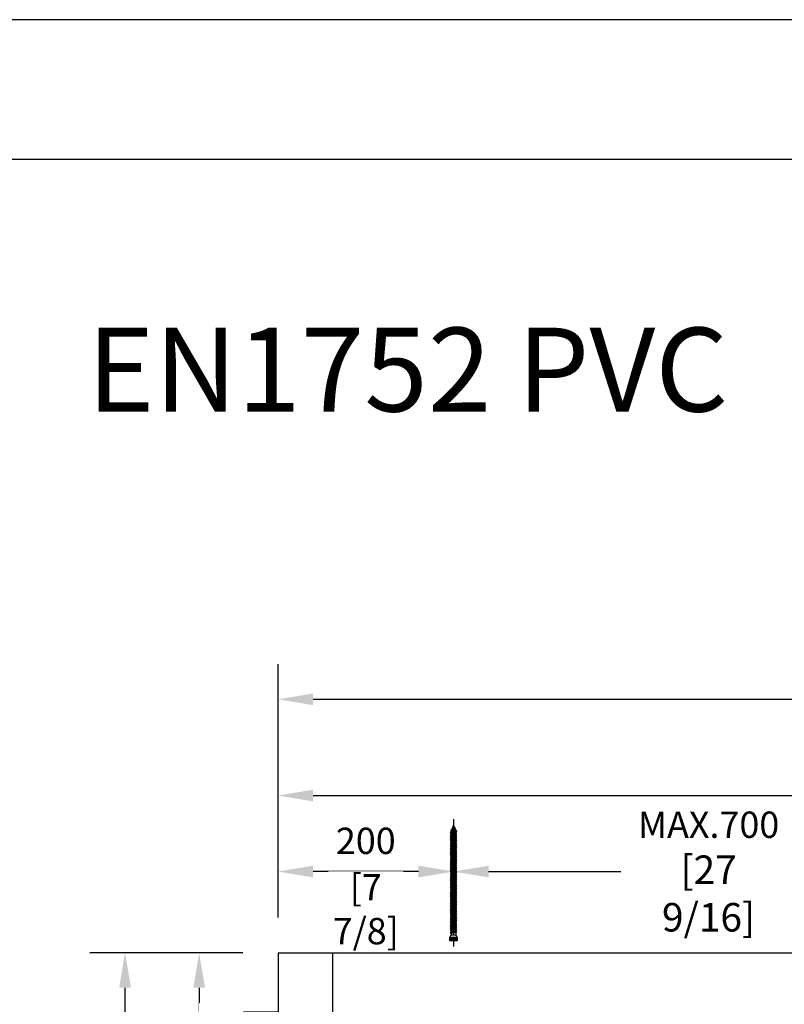
# Model space of a CAD drawing. Units: millimetres. Extents: x 0 to 210, y -6 to 291.
# Drawn here: x 95 to 123, y 255 to 291 of the extents above; entities that cross this region are included whole.
import ezdxf

# ---------------------------------------------------------------- set-up
doc = ezdxf.new("R2010")
doc.units = ezdxf.units.MM
doc.header["$PDMODE"] = 35
doc.layers.add('A_Planköpfe', color=7, linetype='Continuous', lineweight=18)
doc.layers.add('EN_AUX_REFPOINT', color=220, linetype='Continuous')
doc.layers.add('EN_MAß', color=14, linetype='Continuous')
doc.styles.add('Dim', font='simplex.shx', dxfattribs={"width": 0.65})
doc.styles.get("Standard").update_dxf_attribs({"font": 'simplex.shx', "width": 0.8})
doc.dimstyles.new('EN_Bemaßung_02', dxfattribs={"dimtxt": 1.5, "dimasz": 2, "dimexe": 2, "dimexo": 2, "dimgap": 1, "dimtad": 1, "dimdec": 0, "dimdsep": 46, "dimtxsty": 'Dim', "dimcen": 0, "dimdle": 1, "dimclrd": 256, "dimclre": 256, "dimclrt": 142, "dimadec": 1, "dimazin": 0, "dimtfac": 0.7, "dimtdec": 0, "dimtix": 1, "dimtmove": 0, "dimatfit": 3, "dimfxl": 1, "dimtvp": 2, "dimtfill": 1, "dimtolj": 1, "dimtzin": 0, "dimlwd": -1, "dimlwe": -1, "dimarcsym": 0})

# ---------------------------------------------------------------- blocks, each defined once
blk = doc.blocks.new('B13491227707122015_0000001')
at = {"color": 7, "linetype": 'Continuous'}
for p, q in [((-9.5, 3.8), (-10.2, 2.7)), ((-10.2, 2.7), (-8.9, -2.6)), ((-8.9, 2.7), (-9.5, 3.8)), ((-8.2, -3.7), (-9.5, 3.8)), ((-7.6, -2.6), (-8.9, 2.7)), ((-8.9, 2.7), (-7.6, 2.7)), ((-8.9, -2.6), (-8.2, -3.7)), ((-8.2, -3.7), (-7.6, -2.6)), ((-7.6, -2.6), (-6.3, -2.6))]:
    blk.add_line(p, q, dxfattribs=at)
blk = doc.blocks.new('B13491227707122015_0000002')
at = {"color": 7, "linetype": 'Continuous'}
for p, q in [((-12.1, 3.8), (-12.8, 2.7)), ((-12.8, 2.7), (-11.5, -2.6)), ((-11.5, 2.7), (-12.1, 3.8)), ((-10.8, -3.7), (-12.1, 3.8)), ((-10.2, -2.6), (-11.5, 2.7)), ((-11.5, 2.7), (-10.2, 2.7)), ((-11.5, -2.6), (-10.8, -3.7)), ((-10.8, -3.7), (-10.2, -2.6)), ((-10.2, -2.6), (-8.9, -2.6))]:
    blk.add_line(p, q, dxfattribs=at)
blk = doc.blocks.new('B13491227707122015_0000003')
at = {"color": 7, "linetype": 'Continuous'}
for p, q in [((-14.7, 3.8), (-15.4, 2.7)), ((-15.4, 2.7), (-14.1, -2.6)), ((-14.1, 2.7), (-14.7, 3.8)), ((-13.4, -3.7), (-14.7, 3.8)), ((-12.8, -2.6), (-14.1, 2.7)), ((-14.1, 2.7), (-12.8, 2.7)), ((-14.1, -2.6), (-13.4, -3.7)), ((-13.4, -3.7), (-12.8, -2.6)), ((-12.8, -2.6), (-11.5, -2.6))]:
    blk.add_line(p, q, dxfattribs=at)
blk = doc.blocks.new('B13491227707122015_0000004')
at = {"color": 7, "linetype": 'Continuous'}
for p, q in [((-17.3, 3.8), (-18, 2.7)), ((-18, 2.7), (-16.7, -2.6)), ((-16.7, 2.7), (-17.3, 3.8)), ((-16.1, -3.7), (-17.3, 3.8)), ((-15.4, -2.6), (-16.7, 2.7)), ((-16.7, 2.7), (-15.4, 2.7)), ((-16.7, -2.6), (-16.1, -3.7)), ((-16.1, -3.7), (-15.4, -2.6)), ((-15.4, -2.6), (-14.1, -2.6))]:
    blk.add_line(p, q, dxfattribs=at)
blk = doc.blocks.new('B13491227707122015_0000005')
at = {"color": 7, "linetype": 'Continuous'}
for p, q in [((-19.9, 3.8), (-20.6, 2.7)), ((-20.6, 2.7), (-19.3, -2.6)), ((-19.3, 2.7), (-19.9, 3.8)), ((-18.6, -3.7), (-19.9, 3.8)), ((-18, -2.6), (-19.3, 2.7)), ((-19.3, 2.7), (-18, 2.7)), ((-19.3, -2.6), (-18.6, -3.7)), ((-18.6, -3.7), (-18, -2.6)), ((-18, -2.6), (-16.7, -2.6))]:
    blk.add_line(p, q, dxfattribs=at)
blk = doc.blocks.new('B13491227707122015_0000006')
at = {"color": 7, "linetype": 'Continuous'}
for p, q in [((-22.6, 3.8), (-23.2, 2.7)), ((-23.2, 2.7), (-21.9, -2.6)), ((-21.9, 2.7), (-22.6, 3.8)), ((-21.2, -3.7), (-22.6, 3.8)), ((-20.6, -2.6), (-21.9, 2.7)), ((-21.9, 2.7), (-20.6, 2.7)), ((-21.9, -2.6), (-21.2, -3.7)), ((-21.2, -3.7), (-20.6, -2.6)), ((-20.6, -2.6), (-19.3, -2.6))]:
    blk.add_line(p, q, dxfattribs=at)
blk = doc.blocks.new('B13491227707122015_0000007')
at = {"color": 7, "linetype": 'Continuous'}
for p, q in [((-25.1, 3.8), (-25.8, 2.7)), ((-25.8, 2.7), (-24.5, -2.6)), ((-24.5, 2.7), (-25.1, 3.8)), ((-23.9, -3.7), (-25.1, 3.8)), ((-23.2, -2.6), (-24.5, 2.7)), ((-24.5, 2.7), (-23.2, 2.7)), ((-24.5, -2.6), (-23.9, -3.7)), ((-23.9, -3.7), (-23.2, -2.6)), ((-23.2, -2.6), (-21.9, -2.6))]:
    blk.add_line(p, q, dxfattribs=at)
blk = doc.blocks.new('B13491227707122015_0000008')
at = {"color": 7, "linetype": 'Continuous'}
for p, q in [((-27.8, 3.8), (-28.4, 2.7)), ((-28.4, 2.7), (-27.1, -2.6)), ((-27.1, 2.7), (-27.8, 3.8)), ((-26.4, -3.7), (-27.8, 3.8)), ((-25.8, -2.6), (-27.1, 2.7)), ((-27.1, 2.7), (-25.8, 2.7)), ((-27.1, -2.6), (-26.4, -3.7)), ((-26.4, -3.7), (-25.8, -2.6)), ((-25.8, -2.6), (-24.5, -2.6))]:
    blk.add_line(p, q, dxfattribs=at)
blk = doc.blocks.new('B13491227707122015_0000009')
at = {"color": 7, "linetype": 'Continuous'}
for p, q in [((-30.4, 3.8), (-31, 2.7)), ((-31, 2.7), (-29.7, -2.6)), ((-29.7, 2.7), (-30.4, 3.8)), ((-29.1, -3.7), (-30.4, 3.8)), ((-28.4, -2.6), (-29.7, 2.7)), ((-29.7, 2.7), (-28.4, 2.7)), ((-29.7, -2.6), (-29.1, -3.7)), ((-29.1, -3.7), (-28.4, -2.6)), ((-28.4, -2.6), (-27.1, -2.6))]:
    blk.add_line(p, q, dxfattribs=at)
blk = doc.blocks.new('B13491227707122015_0000010')
at = {"color": 7, "linetype": 'Continuous'}
for p, q in [((-33, 3.8), (-33.6, 2.7)), ((-33.6, 2.7), (-32.3, -2.6)), ((-32.3, 2.7), (-33, 3.8)), ((-31.7, -3.7), (-33, 3.8)), ((-31, -2.6), (-32.3, 2.7)), ((-32.3, 2.7), (-31, 2.7)), ((-32.3, -2.6), (-31.7, -3.7)), ((-31.7, -3.7), (-31, -2.6)), ((-31, -2.6), (-29.7, -2.6))]:
    blk.add_line(p, q, dxfattribs=at)
blk = doc.blocks.new('B13491227707122015_0000011')
at = {"color": 7, "linetype": 'Continuous'}
for p, q in [((-35.5, 3.8), (-36.2, 2.7)), ((-36.2, 2.7), (-34.9, -2.6)), ((-34.9, 2.7), (-35.5, 3.8)), ((-34.3, -3.7), (-35.5, 3.8)), ((-33.6, -2.6), (-34.9, 2.7)), ((-34.9, 2.7), (-33.6, 2.7)), ((-34.9, -2.6), (-34.3, -3.7)), ((-34.3, -3.7), (-33.6, -2.6)), ((-33.6, -2.6), (-32.3, -2.6))]:
    blk.add_line(p, q, dxfattribs=at)
blk = doc.blocks.new('B13491227707122015_0000012')
at = {"color": 7, "linetype": 'Continuous'}
for p, q in [((-38.2, 3.8), (-38.8, 2.7)), ((-38.8, 2.7), (-37.5, -2.6)), ((-37.5, 2.7), (-38.2, 3.8)), ((-36.9, -3.7), (-38.2, 3.8)), ((-36.2, -2.6), (-37.5, 2.7)), ((-37.5, 2.7), (-36.2, 2.7)), ((-37.5, -2.6), (-36.9, -3.7)), ((-36.9, -3.7), (-36.2, -2.6)), ((-36.2, -2.6), (-34.9, -2.6))]:
    blk.add_line(p, q, dxfattribs=at)
blk = doc.blocks.new('B13491227707122015_0000013')
at = {"color": 7, "linetype": 'Continuous'}
for p, q in [((-40.8, 3.8), (-41.4, 2.7)), ((-41.4, 2.7), (-40.1, -2.6)), ((-40.1, 2.7), (-40.8, 3.8)), ((-39.5, -3.7), (-40.8, 3.8)), ((-38.8, -2.6), (-40.1, 2.7)), ((-40.1, 2.7), (-38.8, 2.7)), ((-40.1, -2.6), (-39.5, -3.7)), ((-39.5, -3.7), (-38.8, -2.6)), ((-38.8, -2.6), (-37.5, -2.6))]:
    blk.add_line(p, q, dxfattribs=at)
blk = doc.blocks.new('B13491227707122015_0000014')
at = {"color": 7, "linetype": 'Continuous'}
for p, q in [((-43.4, 3.8), (-44, 2.7)), ((-44, 2.7), (-42.7, -2.6)), ((-42.7, 2.7), (-43.4, 3.8)), ((-42.1, -3.7), (-43.4, 3.8)), ((-41.4, -2.6), (-42.7, 2.7)), ((-42.7, 2.7), (-41.4, 2.7)), ((-42.7, -2.6), (-42.1, -3.7)), ((-42.1, -3.7), (-41.4, -2.6)), ((-41.4, -2.6), (-40.1, -2.6))]:
    blk.add_line(p, q, dxfattribs=at)
blk = doc.blocks.new('B13491227707122015_0000015')
at = {"color": 7, "linetype": 'Continuous'}
for p, q in [((-46, 3.8), (-46.6, 2.7)), ((-46.6, 2.7), (-45.3, -2.6)), ((-45.3, 2.7), (-46, 3.8)), ((-44.7, -3.7), (-46, 3.8)), ((-44, -2.6), (-45.3, 2.7)), ((-45.3, 2.7), (-44, 2.7)), ((-45.3, -2.6), (-44.7, -3.7)), ((-44.7, -3.7), (-44, -2.6)), ((-44, -2.6), (-42.7, -2.6))]:
    blk.add_line(p, q, dxfattribs=at)
blk = doc.blocks.new('B13491227707122015_0000016')
at = {"color": 7, "linetype": 'Continuous'}
for p, q in [((-48.6, 3.8), (-49.2, 2.7)), ((-49.2, 2.7), (-47.9, -2.6)), ((-47.9, 2.7), (-48.6, 3.8)), ((-47.3, -3.7), (-48.6, 3.8)), ((-46.6, -2.6), (-47.9, 2.7)), ((-47.9, 2.7), (-46.6, 2.7)), ((-47.9, -2.6), (-47.3, -3.7)), ((-47.3, -3.7), (-46.6, -2.6)), ((-46.6, -2.6), (-45.3, -2.6))]:
    blk.add_line(p, q, dxfattribs=at)
blk = doc.blocks.new('B13491227707122015_0000017')
at = {"color": 7, "linetype": 'Continuous'}
for p, q in [((-51.2, 3.8), (-51.8, 2.7)), ((-51.8, 2.7), (-50.5, -2.6)), ((-50.5, 2.7), (-51.2, 3.8)), ((-49.9, -3.7), (-51.2, 3.8)), ((-49.2, -2.6), (-50.5, 2.7)), ((-50.5, 2.7), (-49.2, 2.7)), ((-50.5, -2.6), (-49.9, -3.7)), ((-49.9, -3.7), (-49.2, -2.6)), ((-49.2, -2.6), (-47.9, -2.6))]:
    blk.add_line(p, q, dxfattribs=at)
blk = doc.blocks.new('B13491227807122015_0000018')
at = {"color": 7, "linetype": 'Continuous'}
for p, q in [((-53.8, 3.8), (-54.4, 2.7)), ((-54.4, 2.7), (-53.1, -2.6)), ((-53.1, 2.7), (-53.8, 3.8)), ((-52.5, -3.7), (-53.8, 3.8)), ((-51.8, -2.6), (-53.1, 2.7)), ((-53.1, 2.7), (-51.8, 2.7)), ((-53.1, -2.6), (-52.5, -3.7)), ((-52.5, -3.7), (-51.8, -2.6)), ((-51.8, -2.6), (-50.5, -2.6))]:
    blk.add_line(p, q, dxfattribs=at)
blk = doc.blocks.new('B13491227807122015_0000019')
at = {"color": 7, "linetype": 'Continuous'}
for p, q in [((-56.4, 3.8), (-57, 2.7)), ((-57, 2.7), (-55.7, -2.6)), ((-55.7, 2.7), (-56.4, 3.8)), ((-55.1, -3.7), (-56.4, 3.8)), ((-54.4, -2.6), (-55.7, 2.7)), ((-55.7, 2.7), (-54.4, 2.7)), ((-55.7, -2.6), (-55.1, -3.7)), ((-55.1, -3.7), (-54.4, -2.6)), ((-54.4, -2.6), (-53.1, -2.6))]:
    blk.add_line(p, q, dxfattribs=at)
blk = doc.blocks.new('B13491227807122015_0000020')
at = {"color": 7, "linetype": 'Continuous'}
for p, q in [((-59, 3.8), (-59.6, 2.7)), ((-59.6, 2.7), (-58.3, -2.6)), ((-58.3, 2.7), (-59, 3.8)), ((-57.7, -3.7), (-59, 3.8)), ((-57, -2.6), (-58.3, 2.7)), ((-58.3, 2.7), (-57, 2.7)), ((-58.3, -2.6), (-57.7, -3.7)), ((-57.7, -3.7), (-57, -2.6)), ((-57, -2.6), (-55.7, -2.6))]:
    blk.add_line(p, q, dxfattribs=at)
blk = doc.blocks.new('B13491227807122015_0000021')
at = {"color": 7, "linetype": 'Continuous'}
for p, q in [((-61.6, 3.8), (-62.2, 2.7)), ((-62.2, 2.7), (-60.9, -2.6)), ((-60.9, 2.7), (-61.6, 3.8)), ((-60.3, -3.7), (-61.6, 3.8)), ((-59.6, -2.6), (-60.9, 2.7)), ((-60.9, 2.7), (-59.6, 2.7)), ((-60.9, -2.6), (-60.3, -3.7)), ((-60.3, -3.7), (-59.6, -2.6)), ((-59.6, -2.6), (-58.3, -2.6))]:
    blk.add_line(p, q, dxfattribs=at)
blk = doc.blocks.new('B13491227807122015_0000022')
at = {"color": 7, "linetype": 'Continuous'}
for p, q in [((-64.2, 3.8), (-64.8, 2.7)), ((-64.8, 2.7), (-63.5, -2.6)), ((-63.5, 2.7), (-64.2, 3.8)), ((-62.9, -3.7), (-64.2, 3.8)), ((-62.2, -2.6), (-63.5, 2.7)), ((-63.5, 2.7), (-62.2, 2.7)), ((-63.5, -2.6), (-62.9, -3.7)), ((-62.9, -3.7), (-62.2, -2.6)), ((-62.2, -2.6), (-60.9, -2.6))]:
    blk.add_line(p, q, dxfattribs=at)
blk = doc.blocks.new('B13491227807122015_0000023')
at = {"color": 7, "linetype": 'Continuous'}
for p, q in [((-66.8, 3.8), (-67.4, 2.7)), ((-67.4, 2.7), (-66.1, -2.6)), ((-66.1, 2.7), (-66.8, 3.8)), ((-65.5, -3.7), (-66.8, 3.8)), ((-64.8, -2.6), (-66.1, 2.7)), ((-66.1, 2.7), (-64.8, 2.7)), ((-66.1, -2.6), (-65.5, -3.7)), ((-65.5, -3.7), (-64.8, -2.6)), ((-64.8, -2.6), (-63.5, -2.6))]:
    blk.add_line(p, q, dxfattribs=at)
blk = doc.blocks.new('B13491227807122015_0000024')
at = {"color": 7, "linetype": 'Continuous'}
for p, q in [((-69.4, 3.8), (-70, 2.7)), ((-70, 2.7), (-68.7, -2.6)), ((-68.7, 2.7), (-69.4, 3.8)), ((-68, -3.7), (-69.4, 3.8)), ((-67.4, -2.6), (-68.7, 2.7)), ((-68.7, 2.7), (-67.4, 2.7)), ((-68.7, -2.6), (-68, -3.7)), ((-68, -3.7), (-67.4, -2.6)), ((-67.4, -2.6), (-66.1, -2.6))]:
    blk.add_line(p, q, dxfattribs=at)
blk = doc.blocks.new('B13491227807122015_0000025')
at = {"color": 7, "linetype": 'Continuous'}
for p, q in [((-72, 3.8), (-72.6, 2.7)), ((-72.6, 2.7), (-71.3, -2.6)), ((-71.3, 2.7), (-72, 3.8)), ((-70.6, -3.7), (-72, 3.8)), ((-70, -2.6), (-71.3, 2.7)), ((-71.3, 2.7), (-70, 2.7)), ((-71.3, -2.6), (-70.6, -3.7)), ((-70.6, -3.7), (-70, -2.6)), ((-70, -2.6), (-68.7, -2.6))]:
    blk.add_line(p, q, dxfattribs=at)
blk = doc.blocks.new('B13491227807122015_0000026')
at = {"color": 7, "linetype": 'Continuous'}
for p, q in [((-74.5, 3.8), (-75.2, 2.7)), ((-75.2, 2.7), (-73.9, -2.6)), ((-73.9, 2.7), (-74.5, 3.8)), ((-73.2, -3.7), (-74.5, 3.8)), ((-72.6, -2.6), (-73.9, 2.7)), ((-73.9, 2.7), (-72.6, 2.7)), ((-73.9, -2.6), (-73.2, -3.7)), ((-73.2, -3.7), (-72.6, -2.6)), ((-72.6, -2.6), (-71.3, -2.6))]:
    blk.add_line(p, q, dxfattribs=at)
blk = doc.blocks.new('B13491227807122015_0000027')
at = {"color": 7, "linetype": 'Continuous'}
for p, q in [((-77.1, 3.8), (-77.8, 2.7)), ((-77.8, 2.7), (-76.5, -2.6)), ((-76.5, 2.7), (-77.1, 3.8)), ((-75.8, -3.7), (-77.1, 3.8)), ((-75.2, -2.6), (-76.5, 2.7)), ((-76.5, 2.7), (-75.2, 2.7)), ((-76.5, -2.6), (-75.8, -3.7)), ((-75.8, -3.7), (-75.2, -2.6)), ((-75.2, -2.6), (-73.9, -2.6))]:
    blk.add_line(p, q, dxfattribs=at)
blk = doc.blocks.new('B13491227807122015_0000028')
at = {"color": 7, "linetype": 'Continuous'}
for p, q in [((-79.7, 3.8), (-80.4, 2.7)), ((-80.4, 2.7), (-79.1, -2.6)), ((-79.1, 2.7), (-79.7, 3.8)), ((-78.4, -3.7), (-79.7, 3.8)), ((-77.8, -2.6), (-79.1, 2.7)), ((-79.1, 2.7), (-77.8, 2.7)), ((-79.1, -2.6), (-78.4, -3.7)), ((-78.4, -3.7), (-77.8, -2.6)), ((-77.8, -2.6), (-76.5, -2.6))]:
    blk.add_line(p, q, dxfattribs=at)
blk = doc.blocks.new('B13491227807122015_0000029')
at = {"color": 7, "linetype": 'Continuous'}
for p, q in [((-82.3, 3.8), (-83, 2.7)), ((-83, 2.7), (-81.7, -2.6)), ((-81.7, 2.7), (-82.3, 3.8)), ((-81, -3.7), (-82.3, 3.8)), ((-80.4, -2.6), (-81.7, 2.7)), ((-81.7, 2.7), (-80.4, 2.7)), ((-81.7, -2.6), (-81, -3.7)), ((-81, -3.7), (-80.4, -2.6)), ((-80.4, -2.6), (-79.1, -2.6))]:
    blk.add_line(p, q, dxfattribs=at)
blk = doc.blocks.new('B13491227807122015_0000030')
at = {"color": 7, "linetype": 'Continuous'}
for p, q in [((-84.9, 3.8), (-85.6, 2.7)), ((-85.6, 2.7), (-84.3, -2.6)), ((-84.3, 2.7), (-84.9, 3.8)), ((-83.6, -3.7), (-84.9, 3.8)), ((-83, -2.6), (-84.3, 2.7)), ((-84.3, 2.7), (-83, 2.7)), ((-84.3, -2.6), (-83.6, -3.7)), ((-83.6, -3.7), (-83, -2.6)), ((-83, -2.6), (-81.7, -2.6))]:
    blk.add_line(p, q, dxfattribs=at)
blk = doc.blocks.new('B13491227807122015_0000031')
at = {"color": 7, "linetype": 'Continuous'}
for p, q in [((-87.5, 3.8), (-88.2, 2.7)), ((-88.2, 2.7), (-86.9, -2.6)), ((-86.9, 2.7), (-87.5, 3.8)), ((-86.2, -3.7), (-87.5, 3.8)), ((-85.6, -2.6), (-86.9, 2.7)), ((-86.9, 2.7), (-85.6, 2.7)), ((-86.9, -2.6), (-86.2, -3.7)), ((-86.2, -3.7), (-85.6, -2.6)), ((-85.6, -2.6), (-84.3, -2.6))]:
    blk.add_line(p, q, dxfattribs=at)
blk = doc.blocks.new('B13491227807122015_0000032')
at = {"color": 7, "linetype": 'Continuous'}
for p, q in [((-90.1, 3.8), (-90.8, 2.7)), ((-90.8, 2.7), (-89.5, -2.6)), ((-89.5, 2.7), (-90.1, 3.8)), ((-88.8, -3.7), (-90.1, 3.8)), ((-88.2, -2.6), (-89.5, 2.7)), ((-89.5, 2.7), (-88.2, 2.7)), ((-89.5, -2.6), (-88.8, -3.7)), ((-88.8, -3.7), (-88.2, -2.6)), ((-88.2, -2.6), (-86.9, -2.6))]:
    blk.add_line(p, q, dxfattribs=at)
blk = doc.blocks.new('B13491227807122015_0000033')
at = {"color": 7, "linetype": 'Continuous'}
for p, q in [((-92.7, 3.8), (-93.4, 2.7)), ((-93.4, 2.7), (-92.1, -2.6)), ((-92.1, 2.7), (-92.7, 3.8)), ((-91.4, -3.7), (-92.7, 3.8)), ((-90.8, -2.6), (-92.1, 2.7)), ((-92.1, 2.7), (-90.8, 2.7)), ((-92.1, -2.6), (-91.4, -3.7)), ((-91.4, -3.7), (-90.8, -2.6)), ((-90.8, -2.6), (-89.5, -2.6))]:
    blk.add_line(p, q, dxfattribs=at)
blk = doc.blocks.new('B13491227807122015_0000034')
at = {"color": 7, "linetype": 'Continuous'}
for p, q in [((-95.3, 3.8), (-96, 2.7)), ((-96, 2.7), (-94.7, -2.6)), ((-94.7, 2.7), (-95.3, 3.8)), ((-94, -3.7), (-95.3, 3.8)), ((-93.4, -2.6), (-94.7, 2.7)), ((-94.7, 2.7), (-93.4, 2.7)), ((-94.7, -2.6), (-94, -3.7)), ((-94, -3.7), (-93.4, -2.6)), ((-93.4, -2.6), (-92.1, -2.6))]:
    blk.add_line(p, q, dxfattribs=at)
blk = doc.blocks.new('B13491227807122015_0000035')
at = {"color": 7, "linetype": 'Continuous'}
for p, q in [((-97.9, 3.8), (-98.6, 2.7)), ((-98.6, 2.7), (-97.3, -2.6)), ((-97.3, 2.7), (-97.9, 3.8)), ((-96.6, -3.7), (-97.9, 3.8)), ((-96, -2.6), (-97.3, 2.7)), ((-97.3, 2.7), (-96, 2.7)), ((-97.3, -2.6), (-96.6, -3.7)), ((-96.6, -3.7), (-96, -2.6)), ((-96, -2.6), (-94.7, -2.6))]:
    blk.add_line(p, q, dxfattribs=at)
blk = doc.blocks.new('B13491227807122015_0000036')
at = {"color": 7, "linetype": 'Continuous'}
for p, q in [((-100.5, 3.8), (-101.2, 2.7)), ((-101.2, 2.7), (-99.9, -2.6)), ((-99.9, 2.7), (-100.5, 3.8)), ((-99.2, -3.7), (-100.5, 3.8)), ((-98.6, -2.6), (-99.9, 2.7)), ((-99.9, 2.7), (-98.6, 2.7)), ((-99.9, -2.6), (-99.2, -3.7)), ((-99.2, -3.7), (-98.6, -2.6)), ((-98.6, -2.6), (-97.3, -2.6))]:
    blk.add_line(p, q, dxfattribs=at)
blk = doc.blocks.new('B13491227807122015_0000037')
at = {"color": 7, "linetype": 'Continuous'}
for p, q in [((-103.1, 3.8), (-103.8, 2.7)), ((-103.8, 2.7), (-102.5, -2.6)), ((-102.5, 2.7), (-103.1, 3.8)), ((-101.8, -3.7), (-103.1, 3.8)), ((-101.2, -2.6), (-102.5, 2.7)), ((-102.5, 2.7), (-101.2, 2.7)), ((-102.5, -2.6), (-101.8, -3.7)), ((-101.8, -3.7), (-101.2, -2.6)), ((-101.2, -2.6), (-99.9, -2.6))]:
    blk.add_line(p, q, dxfattribs=at)
blk = doc.blocks.new('B13491227807122015_0000038')
at = {"color": 7, "linetype": 'Continuous'}
for p, q in [((-105.7, 3.8), (-106.4, 2.7)), ((-106.4, 2.7), (-105.1, -2.6)), ((-105.1, 2.7), (-105.7, 3.8)), ((-104.4, -3.7), (-105.7, 3.8)), ((-103.8, -2.6), (-105.1, 2.7)), ((-105.1, 2.7), (-103.8, 2.7)), ((-105.1, -2.6), (-104.4, -3.7)), ((-104.4, -3.7), (-103.8, -2.6)), ((-103.8, -2.6), (-102.5, -2.6))]:
    blk.add_line(p, q, dxfattribs=at)
blk = doc.blocks.new('B13491227807122015_0000039')
at = {"color": 7, "linetype": 'Continuous'}
for p, q in [((-108.3, 3.8), (-109, 2.7)), ((-109, 2.7), (-107.7, -2.6)), ((-107.7, 2.7), (-108.3, 3.8)), ((-107, -3.7), (-108.3, 3.8)), ((-106.4, -2.6), (-107.7, 2.7)), ((-107.7, 2.7), (-106.4, 2.7)), ((-107.7, -2.6), (-107, -3.7)), ((-107, -3.7), (-106.4, -2.6)), ((-106.4, -2.6), (-105.1, -2.6))]:
    blk.add_line(p, q, dxfattribs=at)
blk = doc.blocks.new('B13491227807122015_0000040')
at = {"color": 7, "linetype": 'Continuous'}
for p, q in [((-110.9, 3.8), (-111.6, 2.7)), ((-111.6, 2.7), (-110.3, -2.6)), ((-110.3, 2.7), (-110.9, 3.8)), ((-109.6, -3.7), (-110.9, 3.8)), ((-109, -2.6), (-110.3, 2.7)), ((-110.3, 2.7), (-109, 2.7)), ((-110.3, -2.6), (-109.6, -3.7)), ((-109.6, -3.7), (-109, -2.6)), ((-109, -2.6), (-107.7, -2.6))]:
    blk.add_line(p, q, dxfattribs=at)
blk = doc.blocks.new('B13491227807122015_0000041')
at = {"color": 7, "linetype": 'Continuous'}
for p, q in [((-113.5, 3.8), (-114.2, 2.7)), ((-114.2, 2.7), (-112.9, -2.6)), ((-112.9, 2.7), (-113.5, 3.8)), ((-112.2, -3.7), (-113.5, 3.8)), ((-111.6, -2.6), (-112.9, 2.7)), ((-112.9, 2.7), (-111.6, 2.7)), ((-112.9, -2.6), (-112.2, -3.7)), ((-112.2, -3.7), (-111.6, -2.6)), ((-111.6, -2.6), (-110.3, -2.6))]:
    blk.add_line(p, q, dxfattribs=at)
blk = doc.blocks.new('B13491227807122015_0000042')
at = {"color": 7, "linetype": 'Continuous'}
for p, q in [((-116.1, 3.8), (-116.8, 2.7)), ((-116.8, 2.7), (-115.5, -2.6)), ((-115.5, 2.7), (-116.1, 3.8)), ((-114.8, -3.7), (-116.1, 3.8)), ((-114.2, -2.6), (-115.5, 2.7)), ((-115.5, 2.7), (-114.2, 2.7)), ((-115.5, -2.6), (-114.8, -3.7)), ((-114.8, -3.7), (-114.2, -2.6)), ((-114.2, -2.6), (-112.9, -2.6))]:
    blk.add_line(p, q, dxfattribs=at)
blk = doc.blocks.new('B13491227807122015_0000043')
at = {"color": 7, "linetype": 'Continuous'}
for p, q in [((-118.7, 3.8), (-119.4, 2.7)), ((-119.4, 2.7), (-118.1, -2.6)), ((-118.1, 2.7), (-118.7, 3.8)), ((-117.4, -3.7), (-118.7, 3.8)), ((-116.8, -2.6), (-118.1, 2.7)), ((-118.1, 2.7), (-116.8, 2.7)), ((-118.1, -2.6), (-117.4, -3.7)), ((-117.4, -3.7), (-116.8, -2.6)), ((-116.8, -2.6), (-115.5, -2.6))]:
    blk.add_line(p, q, dxfattribs=at)
blk = doc.blocks.new('B13491227807122015_0000044')
at = {"color": 7, "linetype": 'Continuous'}
for p, q in [((-121.3, 3.8), (-122, 2.7)), ((-122, 2.7), (-120.7, -2.6)), ((-120.7, 2.7), (-121.3, 3.8)), ((-120, -3.7), (-121.3, 3.8)), ((-119.4, -2.6), (-120.7, 2.7)), ((-120.7, 2.7), (-119.4, 2.7)), ((-120.7, -2.6), (-120, -3.7)), ((-120, -3.7), (-119.4, -2.6)), ((-119.4, -2.6), (-118.1, -2.6))]:
    blk.add_line(p, q, dxfattribs=at)
blk = doc.blocks.new('B13491227807122015_0000045')
at = {"color": 7, "linetype": 'Continuous'}
for p, q in [((-124.32195, 1.69946), (-128.5, 0)), ((-128.5, 0), (-123.262024, -1.770275)), ((-123.840679, 2.736894), (-124.32195, 1.69946)), ((-123.262024, -1.770275), (-124.32195, 1.69946)), ((-122.640339, -3.094225), (-123.840679, 2.736894)), ((-123.41812, 2.067101), (-123.840679, 2.736894)), ((-123.41812, 2.067101), (-121.985085, 2.650001)), ((-123.41812, 2.067101), (-122.128902, -2.153236)), ((-122.640339, -3.094225), (-123.262024, -1.770275)), ((-122.128902, -2.153236), (-122.640339, -3.094225)), ((-122.128902, -2.153236), (-120.7, -2.636161))]:
    blk.add_line(p, q, dxfattribs=at)
blk = doc.blocks.new('B13491227907122015_0000046')
at = {"color": 7, "linetype": 'Continuous'}
for p, q in [((-3, 2.648579), (0, 4.248579)), ((-3, -2.651421), (-3, 2.648579)), ((0, 4.248579), (0, -4.251421)), ((0, 4.248579), (3.5, 4.248579)), ((3.3, -4.251421), (3.3, 4.248579)), ((3.5, 4.248579), (3.5, -4.251421)), ((0, -4.251421), (-3, -2.651421)), ((3.5, -4.251421), (0, -4.251421))]:
    blk.add_line(p, q, dxfattribs=at)
at = {"color": 1, "linetype": 'Continuous'}
for p, q in [((0.5, 3.318882), (0, 0.04)), ((0, 0.04), (0.5, -3.321724)), ((0.5, -3.321724), (0.5, 3.318882)), ((3.5, 3.318882), (0.5, 3.318882)), ((0.5, 1.807281), (3.5, 1.807281)), ((0.5, 1.065953), (3.5, 1.065953)), ((3.5, 1.065953), (0.5, 1.065953)), ((0.5, -0.917565), (3.5, -0.917565)), ((3.5, -1.802201), (0.5, -1.802201)), ((0.5, -3.321724), (3.5, -3.321724))]:
    blk.add_line(p, q, dxfattribs=at)
blk = doc.blocks.new('B13491227707122015_0000000')
at = {"color": 3, "linetype": 'Continuous'}
for p, q in [((-135.1, 0), (-3, 0)), ((0, 0), (10.1, 0))]:
    blk.add_line(p, q, dxfattribs=at)
at = {"color": 7, "linetype": 'Continuous'}
for p, q in [((-122, 2.7), (-120.7, -2.6)), ((-121.3, 3.8), (-120.7, 2.7)), ((-120.7, 2.7), (-119.4, 2.7)), ((-6.9, 3.8), (-7.6, 2.7)), ((-7.6, 2.7), (-6.3, -2.6)), ((-6.3, 2.7), (-6.9, 3.8)), ((-5.6, -3.7), (-6.9, 3.8)), ((-5, -2.6), (-6.3, 2.7)), ((-6.3, 2.7), (-3, 2.7)), ((-6.3, -2.6), (-5.6, -3.7)), ((-5.6, -3.7), (-5, -2.6)), ((-5, -2.6), (-3, -2.6))]:
    blk.add_line(p, q, dxfattribs=at)
for name in ['B13491227807122015_0000045', 'B13491227807122015_0000044', 'B13491227807122015_0000043', 'B13491227807122015_0000042', 'B13491227807122015_0000041', 'B13491227807122015_0000040', 'B13491227807122015_0000039', 'B13491227807122015_0000038', 'B13491227807122015_0000037', 'B13491227807122015_0000036', 'B13491227807122015_0000035', 'B13491227807122015_0000034', 'B13491227807122015_0000033', 'B13491227807122015_0000032', 'B13491227807122015_0000031', 'B13491227807122015_0000030', 'B13491227807122015_0000029', 'B13491227807122015_0000028', 'B13491227807122015_0000027', 'B13491227807122015_0000026', 'B13491227807122015_0000025', 'B13491227807122015_0000024', 'B13491227807122015_0000023', 'B13491227807122015_0000022', 'B13491227807122015_0000021', 'B13491227807122015_0000020', 'B13491227807122015_0000019', 'B13491227807122015_0000018', 'B13491227707122015_0000017', 'B13491227707122015_0000016', 'B13491227707122015_0000015', 'B13491227707122015_0000014', 'B13491227707122015_0000013', 'B13491227707122015_0000012', 'B13491227707122015_0000011', 'B13491227707122015_0000010', 'B13491227707122015_0000009', 'B13491227707122015_0000008', 'B13491227707122015_0000007', 'B13491227707122015_0000006', 'B13491227707122015_0000005', 'B13491227707122015_0000004', 'B13491227707122015_0000003', 'B13491227707122015_0000002', 'B13491227707122015_0000001', 'B13491227907122015_0000046']:
    blk.add_blockref(name, (0, 0))
blk = doc.blocks.new('*D77')
at = {"layer": 'Defpoints', "color": 0, "transparency": 16777216}
for p in [(104.477, 260.239), (104.477, 257.337), (110.753, 257.337)]:
    blk.add_point(p, dxfattribs=at)
at = {"layer": 'EN_MAß', "transparency": 16777216}
for p, q in [((104.477, 258.593), (104.477, 261.494)), ((110.753, 258.593), (110.753, 261.494)), ((109.498, 260.239), (105.732, 260.239))]:
    blk.add_line(p, q, dxfattribs=at)
for points in [[(105.732, 260.448), (105.732, 260.03), (104.477, 260.239)], [(109.498, 260.448), (109.498, 260.03), (110.753, 260.239)]]:
    blk.add_solid(points, dxfattribs=at)
at = {"layer": 'EN_MAß', "color": 142, "transparency": 16777216, "insert": (107.615, 261.337), "char_height": 0.9415, "attachment_point": 5, "style": 'Dim', "bg_fill": 3, "box_fill_scale": 1.1, "bg_fill_color": 256, "bg_fill_true_color": 13158600, "bg_fill_transparency": 0}
blk.add_mtext('\\A1;200', dxfattribs=at)
at = {"layer": 'EN_MAß', "color": 142, "transparency": 16777216, "insert": (107.615, 258.894), "char_height": 0.94149, "attachment_point": 5, "style": 'Dim', "bg_fill": 3, "box_fill_scale": 1.1, "bg_fill_color": 256, "bg_fill_true_color": 13158600, "bg_fill_transparency": 0}
blk.add_mtext('\\A1;[7 7/8]', dxfattribs=at)
blk = doc.blocks.new('*D79')
at = {"layer": 'Defpoints', "color": 0, "transparency": 16777216}
for p in [(151.551, 262.956), (104.477, 257.337), (151.551, 257.337)]:
    blk.add_point(p, dxfattribs=at)
at = {"layer": 'EN_MAß', "transparency": 16777216}
for p, q in [((104.477, 258.593), (104.477, 264.212)), ((151.551, 258.593), (151.551, 264.212)), ((105.732, 262.956), (150.296, 262.956))]:
    blk.add_line(p, q, dxfattribs=at)
for points in [[(105.732, 263.166), (105.732, 262.747), (104.477, 262.956)], [(150.296, 263.166), (150.296, 262.747), (151.551, 262.956)]]:
    blk.add_solid(points, dxfattribs=at)
at = {"layer": 'EN_MAß', "color": 142, "transparency": 16777216, "insert": (128.014, 264.055), "char_height": 0.9415, "attachment_point": 5, "style": 'Dim', "bg_fill": 3, "box_fill_scale": 1.1, "bg_fill_color": 256, "bg_fill_true_color": 13158600, "bg_fill_transparency": 0}
blk.add_mtext('\\A1;F1', dxfattribs=at)
blk = doc.blocks.new('*D82')
at = {"layer": 'Defpoints', "color": 0, "transparency": 16777216}
for p in [(198.626, 266.399), (104.477, 257.337), (198.626, 257.337)]:
    blk.add_point(p, dxfattribs=at)
at = {"layer": 'EN_MAß', "transparency": 16777216}
for p, q in [((104.477, 258.593), (104.477, 267.654)), ((198.626, 258.593), (198.626, 267.654)), ((105.732, 266.399), (197.37, 266.399))]:
    blk.add_line(p, q, dxfattribs=at)
for points in [[(105.732, 266.608), (105.732, 266.19), (104.477, 266.399)], [(197.37, 266.608), (197.37, 266.19), (198.626, 266.399)]]:
    blk.add_solid(points, dxfattribs=at)
at = {"layer": 'EN_MAß', "color": 142, "transparency": 16777216, "insert": (151.551, 267.497), "char_height": 0.94149, "attachment_point": 5, "style": 'Dim', "bg_fill": 3, "box_fill_scale": 1.1, "bg_fill_color": 256, "bg_fill_true_color": 13158600, "bg_fill_transparency": 0}
blk.add_mtext('\\A1;ELEMENT WIDTH', dxfattribs=at)
blk = doc.blocks.new('*D83')
at = {"layer": 'Defpoints', "color": 0, "transparency": 16777216}
for p in [(128.798, 260.239), (110.753, 257.337), (128.798, 257.337)]:
    blk.add_point(p, dxfattribs=at)
at = {"layer": 'EN_MAß', "transparency": 16777216}
for p, q in [((110.753, 258.593), (110.753, 261.494)), ((128.798, 258.593), (128.798, 261.494)), ((112.009, 260.239), (116.736, 260.239)), ((127.543, 260.239), (123.011, 260.239))]:
    blk.add_line(p, q, dxfattribs=at)
for points in [[(112.009, 260.448), (112.009, 260.03), (110.753, 260.239)], [(127.543, 260.448), (127.543, 260.03), (128.798, 260.239)]]:
    blk.add_solid(points, dxfattribs=at)
at = {"layer": 'EN_MAß', "color": 142, "transparency": 16777216, "insert": (119.874, 260.239), "char_height": 0.94149, "attachment_point": 5, "style": 'Dim', "bg_fill": 3, "box_fill_scale": 1.1, "bg_fill_color": 256, "bg_fill_true_color": 13158600, "bg_fill_transparency": 0}
blk.add_mtext('\\A1;MAX.700\\P{\\H1.0833x;\\C144;[27 9/16]}', dxfattribs=at)
blk = doc.blocks.new('*D87')
at = {"layer": 'Defpoints', "color": 0, "transparency": 16777216}
for p in [(104.477, 257.337), (101.655, 251.061), (104.073, 251.061)]:
    blk.add_point(p, dxfattribs=at)
at = {"layer": 'EN_MAß', "transparency": 16777216}
for p, q in [((103.221, 257.337), (100.4, 257.337)), ((101.655, 256.082), (101.655, 252.316)), ((102.818, 251.061), (100.4, 251.061))]:
    blk.add_line(p, q, dxfattribs=at)
for points in [[(101.446, 256.082), (101.865, 256.082), (101.655, 257.337)], [(101.446, 252.316), (101.865, 252.316), (101.655, 251.061)]]:
    blk.add_solid(points, dxfattribs=at)
at = {"layer": 'EN_MAß', "color": 142, "transparency": 16777216, "insert": (100.557, 254.199), "char_height": 0.9415, "attachment_point": 5, "rotation": 90, "style": 'Dim', "bg_fill": 3, "box_fill_scale": 1.1, "bg_fill_color": 256, "bg_fill_true_color": 13158600, "bg_fill_transparency": 0}
blk.add_mtext('\\A1;200', dxfattribs=at)
at = {"layer": 'EN_MAß', "color": 142, "transparency": 16777216, "insert": (103, 254.199), "char_height": 0.94149, "attachment_point": 5, "rotation": 90, "style": 'Dim', "bg_fill": 3, "box_fill_scale": 1.1, "bg_fill_color": 256, "bg_fill_true_color": 13158600, "bg_fill_transparency": 0}
blk.add_mtext('\\A1;[7 7/8]', dxfattribs=at)
blk = doc.blocks.new('*D90')
at = {"layer": 'Defpoints', "color": 0, "transparency": 16777216}
for p in [(99.005, 257.337), (104.477, 257.337), (104.477, 191.433)]:
    blk.add_point(p, dxfattribs=at)
at = {"layer": 'EN_MAß', "transparency": 16777216}
for p, q in [((103.221, 257.337), (97.75, 257.337)), ((99.005, 192.688), (99.005, 256.082)), ((103.221, 191.433), (97.75, 191.433))]:
    blk.add_line(p, q, dxfattribs=at)
for points in [[(98.796, 256.082), (99.215, 256.082), (99.005, 257.337)], [(98.796, 192.688), (99.215, 192.688), (99.005, 191.433)]]:
    blk.add_solid(points, dxfattribs=at)
at = {"layer": 'EN_MAß', "color": 142, "transparency": 16777216, "insert": (97.907, 224.204), "char_height": 0.94149, "attachment_point": 5, "rotation": 90, "style": 'Dim', "bg_fill": 3, "box_fill_scale": 1.1, "bg_fill_color": 256, "bg_fill_true_color": 13158600, "bg_fill_transparency": 0}
blk.add_mtext('\\A1;ELEMENT HEIGHT', dxfattribs=at)

msp = doc.modelspace()

# ---------------------------------------------------------------- linework, layer by layer
for p, q in [((104.477, 257.337), (198.626, 257.337)), ((104.477, 257.337), (104.477, 191.433)), ((106.422, 257.337), (106.422, 191.433))]:
    msp.add_line(p, q)

# ---------------------------------------------------------------- block references
at = {"xscale": 0.03138299981106708, "yscale": 0.03138299981106708, "zscale": 0.03138299981106708, "rotation": 270}
msp.add_blockref('B13491227707122015_0000000', (110.753, 257.876), dxfattribs=at)

# ---------------------------------------------------------------- texts
at = {"layer": 'A_Planköpfe', "color": 7, "insert": (96.733, 279.69), "char_height": 3, "width": 44.93398, "attachment_point": 1, "line_spacing_factor": 0.968573}
msp.add_mtext('{\\fArial Narrow|b0|i0|c0|p34; EN\\fArial Narrow|b0|i0|c238|p34;1752\\fArial Narrow|b0|i0|c0|p34; \\fArial Narrow|b0|i0|c238|p34;PVC}', dxfattribs=at)

# ---------------------------------------------------------------- next in the draw order: dimensions: what is measured, and where the dimension line sits
at = {"layer": 'EN_MAß'}
dim = msp.add_linear_dim(base=(104.477, 260.239), p1=(110.753, 257.337), p2=(104.477, 257.337), dimstyle='EN_Bemaßung_02', override={"dimscale": 0.62766, "dimlfac": 31.864385, "dimpost": '\\X', "dimtix": 1, "dimtofl": 1, "dimtmove": 0, "dimatfit": 3}, dxfattribs=at)
dim.commit()
dim.dimension.update_dxf_attribs({"geometry": '*D77', "text_midpoint": (107.615, 260.239)})

# ---------------------------------------------------------------- next in the draw order: dimensions: what is measured, and where the dimension line sits
dim = msp.add_linear_dim(base=(151.551, 262.956), p1=(104.477, 257.337), p2=(151.551, 257.337), text='F1', dimstyle='EN_Bemaßung_02', override={"dimscale": 0.62766, "dimlfac": 31.864385, "dimpost": '\\X', "dimtix": 1, "dimtofl": 1, "dimtmove": 0, "dimatfit": 3}, dxfattribs=at)
dim.commit()
dim.dimension.update_dxf_attribs({"geometry": '*D79', "text_midpoint": (128.014, 264.055)})

# ---------------------------------------------------------------- next in the draw order: dimensions: what is measured, and where the dimension line sits
dim = msp.add_linear_dim(base=(198.626, 266.399), p1=(104.477, 257.337), p2=(198.626, 257.337), text='ELEMENT WIDTH', dimstyle='EN_Bemaßung_02', override={"dimscale": 0.62766, "dimlfac": 31.864385, "dimpost": '\\X', "dimtix": 1, "dimtofl": 1, "dimtmove": 0, "dimatfit": 3}, dxfattribs=at)
dim.commit()
dim.dimension.update_dxf_attribs({"geometry": '*D82', "text_midpoint": (151.551, 267.497)})

# ---------------------------------------------------------------- next in the draw order: dimensions: what is measured, and where the dimension line sits
dim = msp.add_linear_dim(base=(128.798, 260.239), p1=(110.753, 257.337), p2=(128.798, 257.337), text='MAX.700\\P{\\H1.0833x;\\C144;[27 9/16]}', dimstyle='EN_Bemaßung_02', override={"dimscale": 0.62766, "dimlfac": 31.864385, "dimpost": '\\X', "dimtix": 1, "dimtofl": 1, "dimtmove": 2, "dimatfit": 3}, dxfattribs=at)
dim.commit()
dim.dimension.update_dxf_attribs({"geometry": '*D83', "text_midpoint": (119.874, 260.239), "dimtype": 160})
dim = msp.add_linear_dim(base=(101.655, 251.061), p1=(104.477, 257.337), p2=(104.073, 251.061), angle=90, dimstyle='EN_Bemaßung_02', override={"dimscale": 0.62766, "dimlfac": 31.864385, "dimpost": '\\X', "dimtix": 1, "dimtofl": 1, "dimtmove": 0, "dimatfit": 3}, dxfattribs=at)
dim.commit()
dim.dimension.update_dxf_attribs({"geometry": '*D87', "text_midpoint": (101.655, 254.199)})

# ---------------------------------------------------------------- next in the draw order: dimensions: what is measured, and where the dimension line sits
dim = msp.add_linear_dim(base=(99.005, 257.337), p1=(104.477, 191.433), p2=(104.477, 257.337), angle=90, text='ELEMENT HEIGHT', dimstyle='EN_Bemaßung_02', override={"dimscale": 0.62766, "dimlfac": 31.864385, "dimpost": '\\X', "dimtix": 1, "dimtofl": 1, "dimtmove": 0, "dimatfit": 3}, dxfattribs=at)
dim.commit()
dim.dimension.update_dxf_attribs({"geometry": '*D90', "text_midpoint": (99.005, 224.204), "dimtype": 160})

# ---------------------------------------------------------------- next in the draw order: linework, layer by layer
msp.add_lwpolyline([(20, -1.297), (205, -1.297), (205, 285.703), (20, 285.703)], close=True)
at = {"layer": 'EN_AUX_REFPOINT'}
msp.add_lwpolyline([(0, -6.297), (210, -6.297), (210, 290.703), (0, 290.703)], close=True, dxfattribs=at)

doc.saveas('drawing.dxf')
